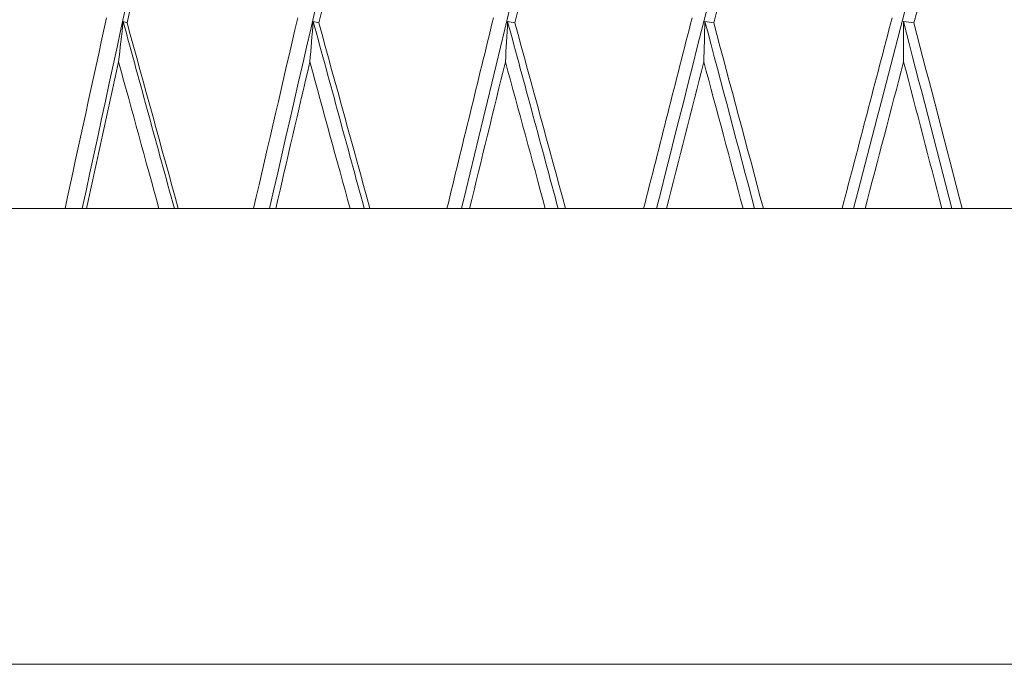
# Model space of a CAD drawing. Units: millimetres. Extents: x 27 to 193, y 96 to 222.
# Drawn here: x 162 to 163, y 149 to 149 of the extents above; entities that cross this region are included whole.
import ezdxf

# ---------------------------------------------------------------- set-up
doc = ezdxf.new("R2010")
doc.units = ezdxf.units.MM
doc.header["$MEASUREMENT"] = 0

# ---------------------------------------------------------------- blocks, each defined once
blk = doc.blocks.new('block 1768')
at = {"color": 7, "lineweight": 9, "true_color": 0xffffff}
blk.add_open_spline([(161.92445, 149.37545), (161.95739, 149.55672), (161.99267, 149.74101), (162.03, 149.92681), (162.08223, 150.18675), (162.13848, 150.44963), (162.19784, 150.71122), (162.2572, 150.97282), (162.31967, 151.23313), (162.38425, 151.48797), (162.43007, 151.66876), (162.47694, 151.8468), (162.52449, 152.02065)], degree=3, knots=[0, 0, 0, 0, 1, 1, 1, 2, 2, 2, 3, 3, 3, 4, 4, 4, 4], dxfattribs=at)
blk = doc.blocks.new('block 1954')
at = {"color": 7, "lineweight": 9, "true_color": 0xffffff}
blk.add_open_spline([(162.00688, 149.37545), (162.04294, 149.55672), (162.08115, 149.74101), (162.12121, 149.92681), (162.17725, 150.18675), (162.23691, 150.44963), (162.29923, 150.71122), (162.36155, 150.97282), (162.42653, 151.23313), (162.49311, 151.48797), (162.54035, 151.66876), (162.5884, 151.8468), (162.63686, 152.02065)], degree=3, knots=[0, 0, 0, 0, 1, 1, 1, 2, 2, 2, 3, 3, 3, 4, 4, 4, 4], dxfattribs=at)
blk = doc.blocks.new('block 2149')
at = {"color": 7, "lineweight": 9, "true_color": 0xffffff}
blk.add_open_spline([(162.09286, 149.37545), (162.13175, 149.55672), (162.1726, 149.74101), (162.21508, 149.92681), (162.27451, 150.18675), (162.33714, 150.44963), (162.40194, 150.71122), (162.46674, 150.97282), (162.53372, 151.23313), (162.60181, 151.48797), (162.65011, 151.66876), (162.69896, 151.8468), (162.74797, 152.02065)], degree=3, knots=[0, 0, 0, 0, 1, 1, 1, 2, 2, 2, 3, 3, 3, 4, 4, 4, 4], dxfattribs=at)
blk = doc.blocks.new('block 2150')
at = {"color": 7, "lineweight": 9, "true_color": 0xffffff}
blk.add_lwpolyline([(162.08468, 149.37545), (162.09286, 149.37545)], dxfattribs=at)
blk = doc.blocks.new('block 2151')
at = {"color": 7, "lineweight": 9, "true_color": 0xffffff}
blk.add_open_spline([(162.08468, 149.37545), (162.09118, 149.40555), (162.09775, 149.43573), (162.10436, 149.46599)], degree=3, dxfattribs=at)
blk = doc.blocks.new('block 2175')
at = {"color": 7, "lineweight": 9, "true_color": 0xffffff}
blk.add_open_spline([(162.1507, 149.62862), (162.13835, 149.57338), (162.12616, 149.51836), (162.11415, 149.46358)], degree=3, dxfattribs=at)
blk = doc.blocks.new('block 2176')
at = {"color": 7, "lineweight": 9, "true_color": 0xffffff}
blk.add_open_spline([(162.11228, 149.46424), (162.1129, 149.46402), (162.11352, 149.4638), (162.11415, 149.46358)], degree=3, dxfattribs=at)
blk = doc.blocks.new('block 2177')
at = {"color": 7, "lineweight": 9, "true_color": 0xffffff}
blk.add_open_spline([(162.11009, 149.44509), (162.11083, 149.45147), (162.11156, 149.45785), (162.11228, 149.46424)], degree=3, dxfattribs=at)
blk = doc.blocks.new('block 2178')
at = {"color": 7, "lineweight": 9, "true_color": 0xffffff}
blk.add_open_spline([(162.11009, 149.44509), (162.105, 149.42183), (162.09994, 149.39861), (162.09491, 149.37545)], degree=3, dxfattribs=at)
blk = doc.blocks.new('block 2179')
at = {"color": 7, "lineweight": 9, "true_color": 0xffffff}
blk.add_open_spline([(162.09286, 149.37545), (162.09354, 149.37545), (162.09423, 149.37545), (162.09491, 149.37545)], degree=3, dxfattribs=at)
blk = doc.blocks.new('block 2351')
at = {"color": 7, "lineweight": 9, "true_color": 0xffffff}
blk.add_open_spline([(162.18172, 149.37545), (162.22315, 149.55672), (162.26633, 149.74101), (162.31091, 149.92681), (162.37328, 150.18675), (162.43838, 150.44963), (162.50518, 150.71122), (162.57197, 150.97282), (162.64045, 151.23313), (162.70952, 151.48797), (162.75851, 151.66876), (162.8078, 151.8468), (162.85698, 152.02065)], degree=3, knots=[0, 0, 0, 0, 1, 1, 1, 2, 2, 2, 3, 3, 3, 4, 4, 4, 4], dxfattribs=at)
blk = doc.blocks.new('block 2352')
at = {"color": 7, "lineweight": 9, "true_color": 0xffffff}
blk.add_lwpolyline([(162.17416, 149.37545), (162.18172, 149.37545)], dxfattribs=at)
blk = doc.blocks.new('block 2353')
at = {"color": 7, "lineweight": 9, "true_color": 0xffffff}
blk.add_open_spline([(162.17415, 149.37545), (162.18109, 149.40555), (162.18807, 149.43573), (162.1951, 149.46599)], degree=3, dxfattribs=at)
blk = doc.blocks.new('block 2375')
at = {"color": 7, "lineweight": 9, "true_color": 0xffffff}
blk.add_open_spline([(162.24385, 149.62862), (162.2308, 149.57338), (162.21789, 149.51836), (162.20513, 149.46358)], degree=3, dxfattribs=at)
blk = doc.blocks.new('block 2376')
at = {"color": 7, "lineweight": 9, "true_color": 0xffffff}
blk.add_open_spline([(162.20246, 149.46424), (162.20335, 149.46402), (162.20424, 149.4638), (162.20513, 149.46358)], degree=3, dxfattribs=at)
blk = doc.blocks.new('block 2377')
at = {"color": 7, "lineweight": 9, "true_color": 0xffffff}
blk.add_open_spline([(162.20083, 149.44509), (162.20138, 149.45147), (162.20193, 149.45785), (162.20246, 149.46424)], degree=3, dxfattribs=at)
blk = doc.blocks.new('block 2378')
at = {"color": 7, "lineweight": 9, "true_color": 0xffffff}
blk.add_open_spline([(162.20083, 149.44509), (162.19542, 149.42183), (162.19004, 149.39861), (162.18469, 149.37545)], degree=3, dxfattribs=at)
blk = doc.blocks.new('block 2379')
at = {"color": 7, "lineweight": 9, "true_color": 0xffffff}
blk.add_open_spline([(162.18172, 149.37545), (162.18271, 149.37545), (162.1837, 149.37545), (162.18469, 149.37545)], degree=3, dxfattribs=at)
blk = doc.blocks.new('block 2573')
at = {"color": 7, "lineweight": 9, "true_color": 0xffffff}
blk.add_open_spline([(162.27278, 149.37545), (162.31644, 149.55672), (162.36162, 149.74101), (162.40796, 149.92681), (162.47279, 150.18675), (162.53988, 150.44963), (162.60816, 150.71122), (162.67644, 150.97282), (162.74589, 151.23313), (162.81541, 151.48797), (162.86473, 151.66876), (162.91408, 151.8468), (162.96306, 152.02065)], degree=3, knots=[0, 0, 0, 0, 1, 1, 1, 2, 2, 2, 3, 3, 3, 4, 4, 4, 4], dxfattribs=at)
blk = doc.blocks.new('block 2574')
at = {"color": 7, "lineweight": 9, "true_color": 0xffffff}
blk.add_lwpolyline([(162.2659, 149.37545), (162.27278, 149.37545)], dxfattribs=at)
blk = doc.blocks.new('block 2575')
at = {"color": 7, "lineweight": 9, "true_color": 0xffffff}
blk.add_open_spline([(162.2659, 149.37545), (162.27321, 149.40555), (162.28056, 149.43573), (162.28795, 149.46599)], degree=3, dxfattribs=at)
blk = doc.blocks.new('block 2590')
at = {"color": 7, "lineweight": 9, "true_color": 0xffffff}
blk.add_open_spline([(162.33873, 149.62862), (162.32508, 149.57338), (162.31155, 149.51836), (162.29815, 149.46358)], degree=3, dxfattribs=at)
blk = doc.blocks.new('block 2591')
at = {"color": 7, "lineweight": 9, "true_color": 0xffffff}
blk.add_open_spline([(162.2947, 149.46424), (162.29585, 149.46402), (162.297, 149.4638), (162.29815, 149.46358)], degree=3, dxfattribs=at)
blk = doc.blocks.new('block 2592')
at = {"color": 7, "lineweight": 9, "true_color": 0xffffff}
blk.add_open_spline([(162.29363, 149.44509), (162.294, 149.45147), (162.29435, 149.45785), (162.2947, 149.46424)], degree=3, dxfattribs=at)
blk = doc.blocks.new('block 2593')
at = {"color": 7, "lineweight": 9, "true_color": 0xffffff}
blk.add_open_spline([(162.29363, 149.44509), (162.28794, 149.42183), (162.28228, 149.39861), (162.27665, 149.37545)], degree=3, dxfattribs=at)
blk = doc.blocks.new('block 2594')
at = {"color": 7, "lineweight": 9, "true_color": 0xffffff}
blk.add_open_spline([(162.27278, 149.37545), (162.27407, 149.37545), (162.27536, 149.37545), (162.27665, 149.37545)], degree=3, dxfattribs=at)
blk = doc.blocks.new('block 2795')
at = {"color": 7, "lineweight": 9, "true_color": 0xffffff}
blk.add_open_spline([(162.36537, 149.37545), (162.41092, 149.55672), (162.45775, 149.74101), (162.5055, 149.92681), (162.5723, 150.18675), (162.64087, 150.44963), (162.71011, 150.71122), (162.77935, 150.97282), (162.84925, 151.23313), (162.9187, 151.48797), (162.96796, 151.66876), (163.017, 151.8468), (163.0654, 152.02065)], degree=3, knots=[0, 0, 0, 0, 1, 1, 1, 2, 2, 2, 3, 3, 3, 4, 4, 4, 4], dxfattribs=at)
blk = doc.blocks.new('block 2796')
at = {"color": 7, "lineweight": 9, "true_color": 0xffffff}
blk.add_lwpolyline([(162.35921, 149.37545), (162.36537, 149.37545)], dxfattribs=at)
blk = doc.blocks.new('block 2797')
at = {"color": 7, "lineweight": 9, "true_color": 0xffffff}
blk.add_open_spline([(162.35921, 149.37545), (162.36684, 149.40555), (162.3745, 149.43573), (162.38219, 149.46599)], degree=3, dxfattribs=at)
blk = doc.blocks.new('block 2812')
at = {"color": 7, "lineweight": 9, "true_color": 0xffffff}
blk.add_open_spline([(162.38829, 149.46424), (162.38969, 149.46402), (162.39109, 149.4638), (162.39249, 149.46358)], degree=3, dxfattribs=at)
blk = doc.blocks.new('block 2813')
at = {"color": 7, "lineweight": 9, "true_color": 0xffffff}
blk.add_open_spline([(162.38778, 149.44509), (162.38796, 149.45147), (162.38813, 149.45785), (162.38829, 149.46424)], degree=3, dxfattribs=at)
blk = doc.blocks.new('block 2814')
at = {"color": 7, "lineweight": 9, "true_color": 0xffffff}
blk.add_open_spline([(162.38778, 149.44509), (162.38186, 149.42183), (162.37597, 149.39861), (162.37009, 149.37545)], degree=3, dxfattribs=at)
blk = doc.blocks.new('block 2815')
at = {"color": 7, "lineweight": 9, "true_color": 0xffffff}
blk.add_open_spline([(162.36537, 149.37545), (162.36694, 149.37545), (162.36852, 149.37545), (162.37009, 149.37545)], degree=3, dxfattribs=at)
blk = doc.blocks.new('block 2852')
at = {"color": 7, "lineweight": 9, "true_color": 0xffffff}
blk.add_open_spline([(162.43462, 149.62862), (162.42047, 149.57338), (162.40643, 149.51836), (162.39249, 149.46358)], degree=3, dxfattribs=at)
blk = doc.blocks.new('block 2961')
at = {"color": 7, "lineweight": 9, "true_color": 0xffffff}
blk.add_open_spline([(162.45876, 149.37545), (162.50585, 149.55672), (162.55399, 149.74101), (162.60278, 149.92681), (162.67104, 150.18675), (162.74056, 150.44963), (162.81024, 150.71122), (162.87991, 150.97282), (162.94974, 151.23313), (163.01858, 151.48797), (163.06742, 151.66876), (163.11577, 151.8468), (163.16323, 152.02065)], degree=3, knots=[0, 0, 0, 0, 1, 1, 1, 2, 2, 2, 3, 3, 3, 4, 4, 4, 4], dxfattribs=at)
blk = doc.blocks.new('block 2962')
at = {"color": 7, "lineweight": 9, "true_color": 0xffffff}
blk.add_lwpolyline([(162.45338, 149.37545), (162.45876, 149.37545)], dxfattribs=at)
blk = doc.blocks.new('block 2963')
at = {"color": 7, "lineweight": 9, "true_color": 0xffffff}
blk.add_open_spline([(162.45338, 149.37545), (162.46126, 149.40555), (162.46918, 149.43573), (162.47712, 149.46599)], degree=3, dxfattribs=at)
blk = doc.blocks.new('block 2970')
at = {"color": 7, "lineweight": 9, "true_color": 0xffffff}
blk.add_open_spline([(162.45876, 149.37545), (162.46061, 149.37545), (162.46246, 149.37545), (162.46432, 149.37545)], degree=3, dxfattribs=at)
blk = doc.blocks.new('block 3007')
at = {"color": 7, "lineweight": 9, "true_color": 0xffffff}
blk.add_open_spline([(162.5308, 149.62862), (162.51626, 149.57338), (162.5018, 149.51836), (162.48743, 149.46358)], degree=3, dxfattribs=at)
blk = doc.blocks.new('block 3008')
at = {"color": 7, "lineweight": 9, "true_color": 0xffffff}
blk.add_open_spline([(162.48251, 149.46424), (162.48415, 149.46402), (162.48579, 149.4638), (162.48743, 149.46358)], degree=3, dxfattribs=at)
blk = doc.blocks.new('block 3009')
at = {"color": 7, "lineweight": 9, "true_color": 0xffffff}
blk.add_open_spline([(162.48257, 149.44509), (162.48256, 149.45147), (162.48254, 149.45785), (162.48251, 149.46424)], degree=3, dxfattribs=at)
blk = doc.blocks.new('block 3010')
at = {"color": 7, "lineweight": 9, "true_color": 0xffffff}
blk.add_open_spline([(162.46432, 149.37545), (162.47037, 149.39866), (162.47646, 149.42187), (162.48257, 149.44509)], degree=3, dxfattribs=at)
blk = doc.blocks.new('block 3323')
at = {"color": 7, "lineweight": 9, "true_color": 0xffffff}
blk.add_open_spline([(162.54769, 149.37545), (162.53527, 149.37545), (162.52283, 149.37545), (162.51039, 149.37545)], degree=3, dxfattribs=at)
blk = doc.blocks.new('block 3324')
at = {"color": 7, "lineweight": 9, "true_color": 0xffffff}
blk.add_open_spline([(162.48743, 149.46358), (162.49511, 149.43413), (162.50277, 149.40475), (162.51039, 149.37545)], degree=3, dxfattribs=at)
blk = doc.blocks.new('block 3325')
at = {"color": 7, "lineweight": 9, "true_color": 0xffffff}
blk.add_open_spline([(162.45338, 149.37545), (162.44093, 149.37545), (162.42849, 149.37545), (162.41605, 149.37545)], degree=3, dxfattribs=at)
blk = doc.blocks.new('block 3326')
at = {"color": 7, "lineweight": 9, "true_color": 0xffffff}
blk.add_open_spline([(162.39248, 149.46358), (162.40036, 149.43413), (162.40822, 149.40475), (162.41605, 149.37545)], degree=3, dxfattribs=at)
blk = doc.blocks.new('block 3344')
at = {"color": 7, "lineweight": 9, "true_color": 0xffffff}
blk.add_open_spline([(162.35921, 149.37545), (162.34683, 149.37545), (162.33447, 149.37545), (162.32214, 149.37545)], degree=3, dxfattribs=at)
blk = doc.blocks.new('block 3345')
at = {"color": 7, "lineweight": 9, "true_color": 0xffffff}
blk.add_open_spline([(162.29815, 149.46358), (162.30616, 149.43413), (162.31416, 149.40475), (162.32214, 149.37545)], degree=3, dxfattribs=at)
blk = doc.blocks.new('block 3475')
at = {"color": 7, "lineweight": 9, "true_color": 0xffffff}
blk.add_open_spline([(162.50548, 149.37545), (162.49785, 149.40497), (162.4902, 149.43457), (162.48251, 149.46424)], degree=3, dxfattribs=at)
blk = doc.blocks.new('block 3476')
at = {"color": 7, "lineweight": 9, "true_color": 0xffffff}
blk.add_lwpolyline([(162.50548, 149.37545), (162.51039, 149.37545)], dxfattribs=at)
blk = doc.blocks.new('block 3477')
at = {"color": 7, "lineweight": 9, "true_color": 0xffffff}
blk.add_open_spline([(162.50072, 149.37545), (162.50231, 149.37545), (162.50389, 149.37545), (162.50548, 149.37545)], degree=3, dxfattribs=at)
blk = doc.blocks.new('block 3478')
at = {"color": 7, "lineweight": 9, "true_color": 0xffffff}
blk.add_open_spline([(162.48257, 149.44509), (162.48866, 149.42187), (162.4947, 149.39866), (162.50072, 149.37545)], degree=3, dxfattribs=at)
blk = doc.blocks.new('block 3482')
at = {"color": 7, "lineweight": 9, "true_color": 0xffffff}
blk.add_open_spline([(162.41185, 149.37545), (162.40402, 149.40497), (162.39617, 149.43457), (162.38829, 149.46424)], degree=3, dxfattribs=at)
blk = doc.blocks.new('block 3483')
at = {"color": 7, "lineweight": 9, "true_color": 0xffffff}
blk.add_lwpolyline([(162.41185, 149.37545), (162.41605, 149.37545)], dxfattribs=at)
blk = doc.blocks.new('block 3485')
at = {"color": 7, "lineweight": 9, "true_color": 0xffffff}
blk.add_open_spline([(162.50072, 149.37545), (162.48859, 149.37545), (162.47645, 149.37545), (162.46432, 149.37545)], degree=3, dxfattribs=at)
blk = doc.blocks.new('block 3487')
at = {"color": 7, "lineweight": 9, "true_color": 0xffffff}
blk.add_open_spline([(162.2659, 149.37545), (162.25368, 149.37545), (162.2415, 149.37545), (162.22936, 149.37545)], degree=3, dxfattribs=at)
blk = doc.blocks.new('block 3488')
at = {"color": 7, "lineweight": 9, "true_color": 0xffffff}
blk.add_open_spline([(162.20513, 149.46358), (162.21322, 149.43413), (162.22129, 149.40475), (162.22936, 149.37545)], degree=3, dxfattribs=at)
blk = doc.blocks.new('block 3489')
at = {"color": 7, "lineweight": 9, "true_color": 0xffffff}
blk.add_open_spline([(162.40639, 149.37545), (162.40821, 149.37545), (162.41003, 149.37545), (162.41185, 149.37545)], degree=3, dxfattribs=at)
blk = doc.blocks.new('block 3490')
at = {"color": 7, "lineweight": 9, "true_color": 0xffffff}
blk.add_open_spline([(162.40639, 149.37545), (162.4002, 149.39861), (162.394, 149.42183), (162.38778, 149.44509)], degree=3, dxfattribs=at)
blk = doc.blocks.new('block 3491')
at = {"color": 7, "lineweight": 9, "true_color": 0xffffff}
blk.add_open_spline([(162.40639, 149.37545), (162.39428, 149.37545), (162.38218, 149.37545), (162.37009, 149.37545)], degree=3, dxfattribs=at)
blk = doc.blocks.new('block 3518')
at = {"color": 7, "lineweight": 9, "true_color": 0xffffff}
blk.add_open_spline([(162.31869, 149.37545), (162.31071, 149.40497), (162.30271, 149.43457), (162.2947, 149.46424)], degree=3, dxfattribs=at)
blk = doc.blocks.new('block 3519')
at = {"color": 7, "lineweight": 9, "true_color": 0xffffff}
blk.add_lwpolyline([(162.31869, 149.37545), (162.32214, 149.37545)], dxfattribs=at)
blk = doc.blocks.new('block 3532')
at = {"color": 7, "lineweight": 9, "true_color": 0xffffff}
blk.add_open_spline([(162.31256, 149.37545), (162.30626, 149.39861), (162.29995, 149.42183), (162.29363, 149.44509)], degree=3, dxfattribs=at)
blk = doc.blocks.new('block 3533')
at = {"color": 7, "lineweight": 9, "true_color": 0xffffff}
blk.add_open_spline([(162.31256, 149.37545), (162.3146, 149.37545), (162.31665, 149.37545), (162.31869, 149.37545)], degree=3, dxfattribs=at)
blk = doc.blocks.new('block 3534')
at = {"color": 7, "lineweight": 9, "true_color": 0xffffff}
blk.add_open_spline([(162.31256, 149.37545), (162.30056, 149.37545), (162.28858, 149.37545), (162.27665, 149.37545)], degree=3, dxfattribs=at)
blk = doc.blocks.new('block 3566')
at = {"color": 7, "lineweight": 9, "true_color": 0xffffff}
blk.add_open_spline([(162.11415, 149.46358), (162.12224, 149.43413), (162.13034, 149.40475), (162.13844, 149.37545)], degree=3, dxfattribs=at)
blk = doc.blocks.new('block 3567')
at = {"color": 7, "lineweight": 9, "true_color": 0xffffff}
blk.add_open_spline([(162.17416, 149.37545), (162.16219, 149.37545), (162.15028, 149.37545), (162.13844, 149.37545)], degree=3, dxfattribs=at)
blk = doc.blocks.new('block 3590')
at = {"color": 7, "lineweight": 9, "true_color": 0xffffff}
blk.add_open_spline([(162.22668, 149.37545), (162.21862, 149.40497), (162.21054, 149.43457), (162.20246, 149.46424)], degree=3, dxfattribs=at)
blk = doc.blocks.new('block 3591')
at = {"color": 7, "lineweight": 9, "true_color": 0xffffff}
blk.add_lwpolyline([(162.22668, 149.37545), (162.22936, 149.37545)], dxfattribs=at)
blk = doc.blocks.new('block 3645')
at = {"color": 7, "lineweight": 9, "true_color": 0xffffff}
blk.add_open_spline([(162.21994, 149.37545), (162.21358, 149.39861), (162.2072, 149.42183), (162.20083, 149.44509)], degree=3, dxfattribs=at)
blk = doc.blocks.new('block 3646')
at = {"color": 7, "lineweight": 9, "true_color": 0xffffff}
blk.add_open_spline([(162.21994, 149.37545), (162.22219, 149.37545), (162.22444, 149.37545), (162.22668, 149.37545)], degree=3, dxfattribs=at)
blk = doc.blocks.new('block 3647')
at = {"color": 7, "lineweight": 9, "true_color": 0xffffff}
blk.add_open_spline([(162.21994, 149.37545), (162.20814, 149.37545), (162.19639, 149.37545), (162.18469, 149.37545)], degree=3, dxfattribs=at)
blk = doc.blocks.new('block 3696')
at = {"color": 7, "lineweight": 9, "true_color": 0xffffff}
blk.add_open_spline([(162.08468, 149.37545), (162.07305, 149.37545), (162.06151, 149.37545), (162.05004, 149.37545)], degree=3, dxfattribs=at)
blk = doc.blocks.new('block 3698')
at = {"color": 7, "lineweight": 9, "true_color": 0xffffff}
blk.add_open_spline([(162.13655, 149.37545), (162.12846, 149.40497), (162.12037, 149.43457), (162.11228, 149.46424)], degree=3, dxfattribs=at)
blk = doc.blocks.new('block 3699')
at = {"color": 7, "lineweight": 9, "true_color": 0xffffff}
blk.add_lwpolyline([(162.13655, 149.37545), (162.13844, 149.37545)], dxfattribs=at)
blk = doc.blocks.new('block 3728')
at = {"color": 7, "lineweight": 9, "true_color": 0xffffff}
blk.add_open_spline([(162.12924, 149.37545), (162.12286, 149.39861), (162.11648, 149.42183), (162.11009, 149.44509)], degree=3, dxfattribs=at)
blk = doc.blocks.new('block 3729')
at = {"color": 7, "lineweight": 9, "true_color": 0xffffff}
blk.add_open_spline([(162.12924, 149.37545), (162.13168, 149.37545), (162.13411, 149.37545), (162.13655, 149.37545)], degree=3, dxfattribs=at)
blk = doc.blocks.new('block 3730')
at = {"color": 7, "lineweight": 9, "true_color": 0xffffff}
blk.add_open_spline([(162.12924, 149.37545), (162.11773, 149.37545), (162.10629, 149.37545), (162.09491, 149.37545)], degree=3, dxfattribs=at)
blk = doc.blocks.new('block 6116')
at = {"color": 7, "lineweight": 9, "true_color": 0xffffff}
blk.add_lwpolyline([(162.49238, 149.15918), (161.44024, 149.15918)], dxfattribs=at)
blk = doc.blocks.new('block 6117')
at = {"color": 7, "lineweight": 9, "true_color": 0xffffff}
blk.add_lwpolyline([(163.50348, 149.15918), (162.49238, 149.15918)], dxfattribs=at)

msp = doc.modelspace()

# ---------------------------------------------------------------- block references
for name in ['block 1768', 'block 1954', 'block 2149', 'block 2351', 'block 2573', 'block 2795', 'block 2961', 'block 2175', 'block 2375', 'block 2590', 'block 2852', 'block 3007', 'block 2151', 'block 2177', 'block 2176', 'block 3698', 'block 3566', 'block 2353', 'block 2377', 'block 2376', 'block 3590', 'block 3488', 'block 2575', 'block 2592', 'block 2591', 'block 3518', 'block 3345', 'block 2797', 'block 2813', 'block 2812', 'block 3482', 'block 3326', 'block 2963', 'block 3008', 'block 3009', 'block 3475', 'block 3324', 'block 2178', 'block 3728', 'block 2378', 'block 3645', 'block 2593', 'block 3532', 'block 2814', 'block 3490', 'block 3010', 'block 3478', 'block 3696', 'block 2150', 'block 2179', 'block 3730', 'block 3729', 'block 3699', 'block 3567', 'block 2352', 'block 2379', 'block 3647', 'block 3646', 'block 3591', 'block 3487', 'block 2574', 'block 2594', 'block 3534', 'block 3533', 'block 3519', 'block 3344', 'block 2796', 'block 2815', 'block 3491', 'block 3489', 'block 3483', 'block 3325', 'block 2962', 'block 2970', 'block 3485', 'block 3477', 'block 3476', 'block 3323', 'block 6116', 'block 6117']:
    msp.add_blockref(name, (0, 0))

doc.saveas('drawing.dxf')
